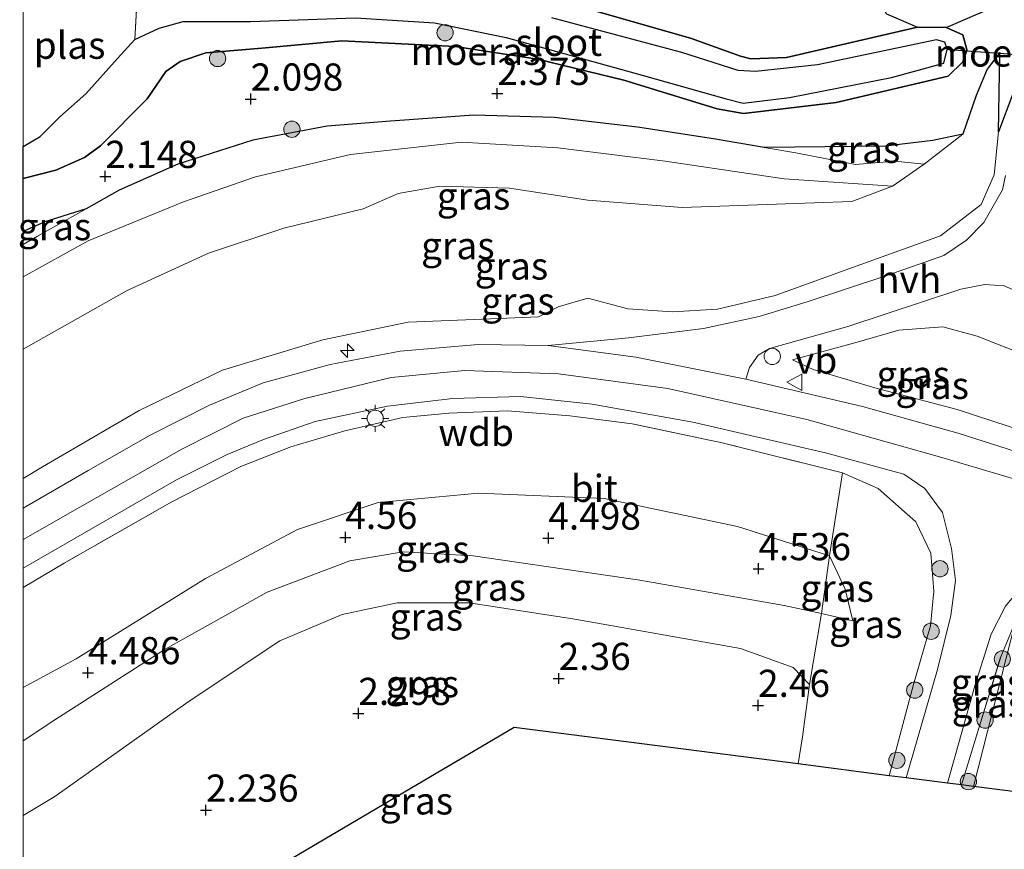
# Model space of a CAD drawing. Units: metres. Extents: x 139998 to 150008, y 437957 to 443752.
# Drawn here: x 140000 to 140090, y 441713 to 441789 of the extents above; entities that cross this region are included whole.
import ezdxf
from ezdxf.enums import TextEntityAlignment as Align

# ---------------------------------------------------------------- set-up
doc = ezdxf.new("R2010")
doc.units = ezdxf.units.M
doc.linetypes.add('IE-TERREINAFSCHEIDING', pattern=[10, 8, -2])
doc.layers.get('0').update_dxf_attribs({"lineweight": 25})
for name, color, linetype, lineweight in [('B-ME-AL-OVERIG-S-B1', 7, 'Continuous', 18), ('B-ME-GR-BOMENSTRUIKEN-GV-B6', 93, 'Continuous', 18), ('B-ME-GR-BOOM-S-B1', 93, 'Continuous', 18), ('B-ME-GW-KRUINLIJN-L-B1', 93, 'Continuous', 18), ('B-ME-GW-TEENLIJN-L-B1', 93, 'Continuous', 18), ('B-ME-IE-GRASLAND-GV-B6', 93, 'Continuous', 18), ('B-ME-IE-HULPGEOMETRIE-L-B1', 53, 'Continuous', 18), ('B-ME-IE-MEUBILAIR_WEGMEUBILAIR-LICHTMAST-S-B1', 8, 'Continuous', 18), ('B-ME-IE-TERREINAFSCHEIDING-RASTERHEKWERK-L-B1', 8, 'IE-TERREINAFSCHEIDING', 18), ('B-ME-OG-WATER-GV-B6', 153, 'Continuous', 18), ('B-ME-VH-VERH_SOORT-BITUMEN-GV-B6', 8, 'IE-TERREINAFSCHEIDING-NATUURLIJK-HOUTWAL', 18), ('B-ME-VH-VERH_SOORT-HALF_VERHARDING-GV-B6', 8, 'IE-TERREINAFSCHEIDING-NATUURLIJK-HOUTWAL', 18), ('B-ME-VW-MEUBILAIR_WEGMEUBILAIR-SLAGBOOM-S-B1', 8, 'Continuous', 18), ('B-ME-VW-MEUBILAIR_WEGMEUBILAIR-VERKEERSBORD-S-B1', 8, 'Continuous', 18)]:
    doc.layers.add(name, color=color, linetype=linetype, lineweight=lineweight)
for name, color, linetype in [('B-ME-GW-HOOGTEPUNT-S-B1', 10, 'Continuous'), ('B-ME-GW-INSTEEKWATERGANG-L-B1', 10, 'Continuous'), ('B-ME-IE-MOERAS-GV-B6', 10, 'Continuous'), ('B-ME-KG-KADASTRAAL-OPNAMEDTMGRENS-L-B1', 10, 'Continuous'), ('B-ME-KW-DUIKER-L-B1', 10, 'Continuous')]:
    doc.layers.add(name, color=color, linetype=linetype)
doc.styles.add('NLCS-ISO', font='NLCS-ISO.TTF')
doc.linetypes.add('IE-TERREINAFSCHEIDING-NATUURLIJK-HOUTWAL', pattern='A,7,-1.5,[67,NLCS.SHX,S=0.75,R=45,X=0,Y=0],-1.5,7,-1.5,[70,NLCS.SHX,S=0.75,R=0,X=0,Y=0],-1.5', length=20)

# ---------------------------------------------------------------- blocks, each defined once
blk = doc.blocks.new('hecto')
for p, q in [((0, 0.625), (-0.625, 0)), ((0, -0.625), (0, 0.625)), ((-0.625, 0), (0.625, 0)), ((0.625, 0), (0, -0.625))]:
    blk.add_line(p, q)
blk = doc.blocks.new('hoogtepunt')
for p, q in [((-0.5, 0), (0.5, 0)), ((0, 0.5), (0, -0.5))]:
    blk.add_line(p, q)
blk = doc.blocks.new('boom')
h = blk.add_hatch(color=256)
edge = h.paths.add_edge_path()
edge.add_arc((0, 0), 0.75, 0, 360)
blk.add_circle((0, 0), 0.75)
blk = doc.blocks.new('lantaarnpaal')
for p, q in [((0, 0.75), (0, 1.25)), ((-0.75, 0), (-1.25, 0)), ((-0.884, 0.884), (-0.53, 0.53)), ((0.53, 0.53), (0.884, 0.884)), ((0.75, 0), (1.25, 0)), ((-0.53, -0.53), (-0.884, -0.884)), ((0, -0.75), (0, -1.25)), ((0.53, -0.53), (0.884, -0.884))]:
    blk.add_line(p, q)
blk.add_circle((0, 0), 0.75)
blk = doc.blocks.new('dtb')
blk.add_circle((0, 0), 0.75)
blk = doc.blocks.new('verkeersbord')
for p, q in [((0, 0.75), (-0.75, -0.625)), ((0.75, -0.625), (0, 0.75)), ((-0.75, -0.625), (0.75, -0.625))]:
    blk.add_line(p, q)

msp = doc.modelspace()

# ---------------------------------------------------------------- linework, layer by layer
at = {"layer": 'B-ME-GR-BOMENSTRUIKEN-GV-B6'}
msp.add_polyline3d([(140084.963, 441788.642, 2.526), (140082.32, 441788.673, 2.526), (140079.465, 441789.876, 3.001), (140074.749, 441796.847, 2.935), (140077.283, 441799.47, 3.16), (140079.03, 441802.741, 3.235), (140079.652, 441805.56, 3.422), (140078.16, 441810.085, 3.422), (140080.671, 441809.179, 3.572), (140086.455, 441801.165, 3.447), (140089.432, 441796.849, 3.422), (140089.656, 441790.657, 3.285), (140084.963, 441788.642, 2.526)], dxfattribs=at)
at = {"layer": 'B-ME-GW-INSTEEKWATERGANG-L-B1'}
for points in [[(140031.096, 441794.819, 2.335), (140040.493, 441793.058, 2.335), (140050.56, 441790.739, 2.348), (140061.437, 441787.65, 2.335), (140066.016, 441785.991, 2.36), (140066.975, 441785.749, 2.36), (140070.272, 441785.877, 2.414)], [(140013.14, 441784.563, 2.226), (140014.46, 441785.503, 2.226), (140016.82, 441786.292, 2.226), (140021.96, 441786.728, 2.226), (140029.331, 441787.391, 2.364), (140039.764, 441786.878, 2.501), (140047.334, 441785.717, 2.538), (140055.281, 441783.766, 2.514), (140063.867, 441781.151, 2.501), (140066.312, 441780.719, 2.501), (140074.831, 441781.715, 2.538), (140085.124, 441784.15, 2.526), (140086.495, 441785.475, 2.526), (140086.8228, 441786.4629, 2.526), (140086.867, 441786.596, 2.526), (140086.481, 441787.959, 2.526), (140084.963, 441788.642, 2.526), (140082.32, 441788.673, 2.526), (140070.272, 441785.877, 2.414)]]:
    msp.add_polyline3d(points, dxfattribs=at)
at = {"layer": 'B-ME-GW-KRUINLIJN-L-B1'}
msp.add_line((140073.477, 441734.662, 4.377), (140076.367, 441733.992, 4.539), dxfattribs=at)
for points in [[(140089.901, 441786.328, 3.18), (140089.8993, 441786.2303, 3.1911), (140089.7671, 441779.0301, 4.011), (140089.3651, 441775.0671, 4.511), (140088.1661, 441772.3251, 4.811), (140084.4451, 441769.4381, 5.636), (140077.1161, 441766.7961, 6.474), (140069.2151, 441763.9451, 7.611), (140063.8971, 441762.6761, 7.948), (140059.7551, 441762.4441, 8.024), (140055.6681, 441762.7101, 8.061), (140051.9811, 441763.6911, 8.024), (140049.2551, 441762.9181, 8.024), (140047.4491, 441761.9731, 7.986), (140043.7891, 441761.8341, 8.036), (140035.4561, 441761.4991, 8.074), (140027.5841, 441759.8651, 8.174), (140018.3591, 441757.0721, 8.198), (140010.6731, 441753.3621, 8.074), (140001.7971, 441748.1621, 8.074), (140000, 441747.088, 8.0757)], [(140000, 441774.7306, 2.2593), (140003.006, 441775.497, 2.251), (140005.644, 441776.665, 2.238), (140007.113, 441777.734, 2.188), (140011.435, 441782.049, 2.226), (140013.14, 441784.563, 2.226)], [(140000, 441765.6793, 3.5691), (140005.984, 441768.99, 3.537), (140014.779, 441772.585, 3.494), (140021.376, 441774.878, 3.548), (140030.136, 441776.948, 3.527), (140040.359, 441778.073, 3.546), (140049.201, 441777.541, 3.57), (140059.086, 441776.304, 3.541), (140070.058, 441774.695, 3.553), (140080.0283, 441774.0263, 2.925), (140082.919, 441776.056, 2.914)], [(140095.617, 441750.272, 8.106), (140085.962, 441753.445, 8.206), (140078.403, 441755.458, 8.181), (140072.719, 441757.143, 8.169), (140070.827, 441758.017, 8.031)], [(140000, 441741.4895, 8.2644), (140005.233, 441744.439, 8.285), (140014.612, 441749.808, 8.273), (140020.241, 441752.636, 8.285), (140025.926, 441754.465, 8.285), (140033.884, 441756.384, 8.285), (140040.67, 441757.032, 8.285), (140049.273, 441756.747, 8.285), (140059.341, 441755.376, 8.335), (140072.116, 441752.54, 8.335), (140084.562, 441749.038, 8.26), (140094.508, 441746.071, 8.31)], [(140075.408, 441747.604, 8.177), (140078.682, 441746.17, 8.139), (140082.154, 441743.111, 8.102), (140083.534, 441740.214, 7.864), (140083.805, 441736.717, 7.577), (140083.505, 441733.523, 7.077), (140081.954, 441728.115, 6.252), (140079.708, 441719.723, 5.361)], [(140073.477, 441734.662, 4.377), (140070.032, 441735.381, 4.382), (140056.75, 441737.718, 4.338), (140041.42, 441739.962, 4.29), (140034.975, 441740.324, 4.306), (140030.085, 441739.518, 4.338), (140022.468, 441736.623, 4.302), (140013.073, 441731.368, 4.362), (140002.92, 441724.875, 4.39), (140000, 441722.9464, 4.3915)]]:
    msp.add_polyline3d(points, dxfattribs=at)
at = {"layer": 'B-ME-GW-TEENLIJN-L-B1'}
for points in [[(140082.919, 441776.056, 2.914), (140086.497, 441778.791, 2.892), (140087.7, 441782.358, 2.992), (140088.731, 441784.805, 3.117), (140089.901, 441786.328, 3.18)], [(140082.919, 441776.056, 2.914), (140080.234, 441776.324, 2.782), (140076.595, 441776.023, 2.889), (140071.121, 441777.08, 2.759), (140068.1977, 441777.5764, 2.6826), (140063.5471, 441778.3661, 2.561), (140056.5391, 441779.4481, 2.533), (140048.8711, 441780.3281, 2.532), (140041.4881, 441780.5471, 2.538), (140033.8281, 441779.9921, 2.451), (140027.9911, 441779.5411, 2.323), (140021.1591, 441778.2601, 2.202), (140014.2561, 441776.0401, 2.167), (140008.8491, 441773.6511, 2.254), (140005.7936, 441771.9293, 2.3202), (140001.3211, 441769.4091, 2.417), (140000, 441768.6504, 2.4235)], [(140000, 441759.0103, 3.8147), (140009.523, 441764.381, 3.836), (140017.052, 441767.854, 3.791), (140024.012, 441770.14, 3.706), (140031.286, 441771.917, 3.638), (140034.525, 441773.342, 3.726), (140038.369, 441774.012, 3.71), (140044.756, 441773.825, 3.731), (140051.982, 441772.73, 3.799), (140060.65, 441772.037, 3.734), (140069.336, 441772.369, 3.686), (140076.27, 441772.601, 3.569), (140080.0283, 441774.0263, 2.925)], [(140070.827, 441758.017, 8.031), (140076.547, 441759.601, 6.919), (140080.602, 441760.741, 6.369), (140084.653, 441761.055, 6.231), (140087.804, 441760.196, 6.069), (140091.399, 441758.786, 6.294), (140093.804, 441756.798, 6.694), (140096.518, 441753.981, 7.156)], [(140076.367, 441733.992, 4.539), (140075.646, 441736.903, 4.752), (140074.232, 441739.981, 5.052), (140065.754, 441742.68, 5.014), (140053.477, 441745.251, 4.939), (140041.925, 441745.736, 4.989), (140032.678, 441744.888, 5.002), (140025.246, 441742.389, 4.977), (140016.798, 441737.896, 4.902), (140004.874, 441730.475, 4.827), (140000, 441727.837, 4.8518)], [(140072.386, 441728.124, 2.437), (140070.887, 441729.686, 2.537), (140066.017, 441731.427, 2.537), (140050.788, 441734.144, 2.649), (140041.056, 441735.628, 2.674), (140034.418, 441735.643, 2.624), (140029.352, 441734.56, 2.649), (140023.628, 441732.151, 2.662), (140015.199, 441726.512, 2.674), (140002.911, 441717.796, 2.737), (140000, 441716.056, 2.7111)]]:
    msp.add_polyline3d(points, dxfattribs=at)
at = {"layer": 'B-ME-IE-GRASLAND-GV-B6'}
for points in [[(140000, 441759.0103, 3.8147), (140009.523, 441764.381, 3.836), (140017.052, 441767.854, 3.791), (140024.012, 441770.14, 3.706), (140031.286, 441771.917, 3.638), (140034.525, 441773.342, 3.726), (140038.369, 441774.012, 3.71), (140044.756, 441773.825, 3.731), (140051.982, 441772.73, 3.799), (140060.65, 441772.037, 3.734), (140069.336, 441772.369, 3.686), (140076.27, 441772.601, 3.569), (140080.0283, 441774.0263, 2.925), (140082.919, 441776.056, 2.914), (140086.497, 441778.791, 2.892), (140087.7001, 441782.3581, 2.992), (140088.7311, 441784.8051, 3.117), (140089.8299, 441786.2355, 3.1762), (140089.8993, 441786.2303, 3.1911), (140089.7671, 441779.0301, 4.011), (140089.3651, 441775.0671, 4.511), (140088.1661, 441772.3251, 4.811), (140084.4451, 441769.4381, 5.636), (140077.1161, 441766.7961, 6.474), (140069.2151, 441763.9451, 7.611), (140063.8971, 441762.6761, 7.948), (140059.7551, 441762.4441, 8.024), (140055.6681, 441762.7101, 8.061), (140051.9811, 441763.6911, 8.024), (140049.2551, 441762.9181, 8.024), (140047.4491, 441761.9731, 7.986), (140043.7891, 441761.8341, 8.036), (140035.4561, 441761.4991, 8.074), (140027.5841, 441759.8651, 8.174), (140018.3591, 441757.0721, 8.198), (140010.6731, 441753.3621, 8.074), (140001.7971, 441748.1621, 8.074), (140000, 441747.088, 8.0757), (140000, 441759.0103, 3.8147)], [(140000, 441747.088, 8.0757), (140001.7971, 441748.1621, 8.074), (140010.6731, 441753.3621, 8.074), (140018.3591, 441757.0721, 8.198), (140027.5841, 441759.8651, 8.174), (140035.4561, 441761.4991, 8.074), (140043.7891, 441761.8341, 8.036), (140047.4491, 441761.9731, 7.986), (140049.2551, 441762.9181, 8.024), (140051.9811, 441763.6911, 8.024), (140055.6681, 441762.7101, 8.061), (140059.7551, 441762.4441, 8.024), (140063.8971, 441762.6761, 7.948), (140069.2151, 441763.9451, 7.611), (140077.1161, 441766.7961, 6.474), (140084.4451, 441769.4381, 5.636), (140088.1661, 441772.3251, 4.811), (140089.3651, 441775.0671, 4.511), (140089.7671, 441779.0301, 4.011), (140091.089, 441782.507, 3.494)], [(140000, 441765.6793, 3.5691), (140000, 441768.6504, 2.4235), (140001.3211, 441769.4091, 2.417), (140005.7936, 441771.9293, 2.3202), (140008.8491, 441773.6511, 2.254), (140014.2561, 441776.0401, 2.167), (140021.1591, 441778.2601, 2.202), (140027.9911, 441779.5411, 2.323), (140033.8281, 441779.9921, 2.451), (140041.4881, 441780.5471, 2.538), (140048.8711, 441780.3281, 2.532), (140056.5391, 441779.4481, 2.533), (140063.5471, 441778.3661, 2.561), (140068.1977, 441777.5764, 2.6826), (140071.121, 441777.08, 2.759), (140076.595, 441776.023, 2.889), (140080.234, 441776.324, 2.782), (140082.919, 441776.056, 2.914), (140080.0283, 441774.0263, 2.925), (140070.058, 441774.695, 3.553), (140059.086, 441776.304, 3.541), (140049.201, 441777.541, 3.57), (140040.359, 441778.073, 3.546), (140030.136, 441776.948, 3.527), (140021.376, 441774.878, 3.548), (140014.779, 441772.585, 3.494), (140005.984, 441768.99, 3.537), (140000, 441765.6793, 3.5691)], [(140082.919, 441776.056, 2.914), (140080.234, 441776.324, 2.782), (140076.595, 441776.023, 2.889), (140071.121, 441777.08, 2.759), (140068.1977, 441777.5764, 2.6826), (140079.3831, 441777.6881, 2.583), (140083.7201, 441778.2071, 2.658), (140086.497, 441778.791, 2.892), (140082.919, 441776.056, 2.914)], [(140000, 441759.0103, 3.8147), (140000, 441765.6793, 3.5691), (140005.984, 441768.99, 3.537), (140014.779, 441772.585, 3.494), (140021.376, 441774.878, 3.548), (140030.136, 441776.948, 3.527), (140040.359, 441778.073, 3.546), (140049.201, 441777.541, 3.57), (140059.086, 441776.304, 3.541), (140070.058, 441774.695, 3.553), (140080.0283, 441774.0263, 2.925), (140076.27, 441772.601, 3.569), (140069.336, 441772.369, 3.686), (140060.65, 441772.037, 3.734), (140051.982, 441772.73, 3.799), (140044.756, 441773.825, 3.731), (140038.369, 441774.012, 3.71), (140034.525, 441773.342, 3.726), (140031.286, 441771.917, 3.638), (140024.012, 441770.14, 3.706), (140017.052, 441767.854, 3.791), (140009.523, 441764.381, 3.836), (140000, 441759.0103, 3.8147)], [(140090.403, 441775.003, 4.344), (140090.144, 441773.679, 4.556), (140088.411, 441770.66, 4.919), (140086.811, 441769.029, 5.256), (140084.732, 441767.618, 5.494), (140079.417, 441765.75, 6.206), (140072.162, 441763.372, 7.331), (140067.735, 441762.024, 7.956), (140062.627, 441760.895, 8.381), (140055.717, 441760.045, 8.381), (140048.336, 441759.344, 8.231), (140041.893, 441759.447, 8.244), (140034.703, 441758.818, 8.244), (140028.254, 441757.582, 8.269), (140022.105, 441755.892, 8.256), (140017.171, 441753.859, 8.256), (140011.69, 441751.096, 8.281), (140005.98, 441747.828, 8.244), (140000, 441744.3614, 8.2495), (140000, 441747.088, 8.0757)], [(140000, 441769.8435, 2.2915), (140002.015, 441770.721, 2.308), (140005.7936, 441771.9293, 2.3202), (140001.3211, 441769.4091, 2.417), (140000, 441768.6504, 2.4235), (140000, 441769.8435, 2.2915)], [(140095.0861, 441748.3841, 8.231), (140086.14, 441751.244, 8.206), (140077.257, 441753.715, 8.219), (140066.503, 441756.228, 8.206), (140066.868, 441757.322, 8.194), (140067.64, 441758.445, 8.131), (140068.697, 441759.06, 7.956), (140075.908, 441761.079, 6.919), (140086.317, 441764.536, 5.606), (140088.521, 441764.971, 5.556), (140090.282, 441764.846, 5.494), (140091.32, 441764.383, 5.519)], [(140096.518, 441753.981, 7.156), (140095.617, 441750.272, 8.106), (140085.962, 441753.445, 8.206), (140078.403, 441755.458, 8.181), (140072.719, 441757.143, 8.169), (140070.827, 441758.017, 8.031), (140076.547, 441759.601, 6.919), (140080.602, 441760.741, 6.369), (140084.653, 441761.055, 6.231), (140087.804, 441760.196, 6.069), (140091.399, 441758.786, 6.294), (140093.804, 441756.798, 6.694), (140096.518, 441753.981, 7.156)], [(140091.399, 441758.786, 6.294), (140087.804, 441760.196, 6.069), (140084.653, 441761.055, 6.231), (140080.602, 441760.741, 6.369), (140076.547, 441759.601, 6.919), (140070.827, 441758.017, 8.031), (140072.719, 441757.143, 8.169), (140078.403, 441755.458, 8.181), (140085.962, 441753.445, 8.206), (140095.617, 441750.272, 8.106)], [(140000, 441738.8345, 8.241), (140007.469, 441743.122, 8.241), (140014.115, 441746.982, 8.228), (140018.791, 441749.315, 8.291), (140022.141, 441750.682, 8.203), (140026.884, 441752.341, 8.253), (140033.524, 441753.751, 8.316), (140039.564, 441754.446, 8.341), (140045.776, 441754.637, 8.266), (140052.368, 441753.951, 8.278), (140061.648, 441752.28, 8.228), (140073.851, 441749.445, 8.178), (140081.059, 441747.503, 8.191), (140082.998, 441746.187, 8.166), (140084.624, 441743.962, 8.128), (140085.459, 441740.648, 8.028), (140085.799, 441737.702, 7.691), (140085.378, 441734.484, 7.428), (140084.147, 441729.5, 6.778), (140081.283, 441719.52, 5.587), (140079.708, 441719.723, 5.361), (140081.954, 441728.115, 6.252), (140083.505, 441733.523, 7.077), (140083.805, 441736.717, 7.577), (140083.534, 441740.214, 7.864), (140082.154, 441743.111, 8.102), (140078.682, 441746.17, 8.139), (140075.408, 441747.604, 8.177), (140064.329, 441750.379, 8.239), (140056.07, 441752.133, 8.164), (140050.318, 441752.868, 8.252), (140044.571, 441753.316, 8.352), (140039.185, 441753.121, 8.352), (140034.965, 441752.712, 8.327), (140029.602, 441751.484, 8.377), (140024.65, 441749.998, 8.364), (140020.036, 441748.189, 8.327), (140013.682, 441744.959, 8.239), (140003.794, 441739.303, 8.302), (140000, 441737.0468, 8.2585), (140000, 441738.8345, 8.241)], [(140000, 441737.0468, 8.2585), (140003.794, 441739.303, 8.302), (140013.682, 441744.959, 8.239), (140020.036, 441748.189, 8.327), (140024.65, 441749.998, 8.364), (140029.602, 441751.484, 8.377), (140034.965, 441752.712, 8.327), (140039.185, 441753.121, 8.352), (140044.571, 441753.316, 8.352), (140050.318, 441752.868, 8.252), (140056.07, 441752.133, 8.164), (140064.329, 441750.379, 8.239), (140075.408, 441747.604, 8.177), (140074.232, 441739.981, 5.052), (140065.754, 441742.68, 5.014), (140053.477, 441745.251, 4.939), (140041.925, 441745.736, 4.989), (140032.678, 441744.888, 5.002), (140025.246, 441742.389, 4.977), (140016.798, 441737.896, 4.902), (140004.874, 441730.475, 4.827), (140000, 441727.837, 4.8518), (140000, 441737.0468, 8.2585)], [(140079.708, 441719.723, 5.361), (140071.322, 441720.804, 2.265), (140071.746, 441723.315, 2.274), (140072.386, 441728.124, 2.437), (140073.477, 441734.662, 4.377), (140076.367, 441733.992, 4.539), (140075.646, 441736.903, 4.752), (140074.232, 441739.981, 5.052), (140075.408, 441747.604, 8.177), (140078.682, 441746.17, 8.139), (140082.154, 441743.111, 8.102), (140083.534, 441740.214, 7.864), (140083.805, 441736.717, 7.577), (140083.505, 441733.523, 7.077), (140081.954, 441728.115, 6.252), (140079.708, 441719.723, 5.361)], [(140000, 441727.837, 4.8518), (140004.874, 441730.475, 4.827), (140016.798, 441737.896, 4.902), (140025.246, 441742.389, 4.977), (140032.678, 441744.888, 5.002), (140041.925, 441745.736, 4.989), (140053.477, 441745.251, 4.939), (140065.754, 441742.68, 5.014), (140074.232, 441739.981, 5.052), (140073.477, 441734.662, 4.377), (140070.032, 441735.381, 4.382), (140056.75, 441737.718, 4.338), (140041.42, 441739.962, 4.29), (140034.975, 441740.324, 4.306), (140030.085, 441739.518, 4.338), (140022.468, 441736.623, 4.302), (140013.073, 441731.368, 4.362), (140002.92, 441724.875, 4.39), (140000, 441722.9464, 4.3915), (140000, 441727.837, 4.8518)], [(140000, 441722.9464, 4.3915), (140002.92, 441724.875, 4.39), (140013.073, 441731.368, 4.362), (140022.468, 441736.623, 4.302), (140030.085, 441739.518, 4.338), (140034.975, 441740.324, 4.306), (140041.42, 441739.962, 4.29), (140056.75, 441737.718, 4.338), (140070.032, 441735.381, 4.382), (140073.477, 441734.662, 4.377), (140072.386, 441728.124, 2.437), (140070.887, 441729.686, 2.537), (140066.017, 441731.427, 2.537), (140050.788, 441734.144, 2.649), (140041.056, 441735.628, 2.674), (140034.418, 441735.643, 2.624), (140029.352, 441734.56, 2.649), (140023.628, 441732.151, 2.662), (140015.199, 441726.512, 2.674), (140002.911, 441717.796, 2.737), (140000, 441716.056, 2.7111), (140000, 441722.9464, 4.3915)], [(140076.367, 441733.992, 4.539), (140073.477, 441734.662, 4.377), (140074.232, 441739.981, 5.052), (140075.646, 441736.903, 4.752), (140076.367, 441733.992, 4.539)], [(140103.856, 441736.726, 7.978), (140102.826, 441733.167, 6.916), (140101.67, 441729.159, 5.053), (140099.953, 441723.769, 3.641), (140098.11, 441724.902, 3.596), (140096.881, 441724.992, 3.658), (140095.587, 441724.244, 3.67), (140093.88, 441722.13, 3.62), (140091.834, 441718.159, 3.388), (140087.465, 441718.722, 5.012), (140091.322, 441733.924, 7.403), (140093.185, 441736.393, 7.653), (140095.917, 441738.504, 7.828), (140098.166, 441738.897, 7.878), (140101.373, 441738.337, 7.941), (140103.856, 441736.726, 7.978)], [(140087.618, 441722.992, 5.991), (140086.351, 441718.865, 5.619), (140085.078, 441719.03, 5.695), (140087.598, 441727.987, 6.816), (140089.11, 441732.75, 7.403), (140090.404, 441735.323, 7.691), (140092.4411, 441737.8001, 7.941), (140091.322, 441733.924, 7.403), (140089.974, 441730.654, 7.016), (140087.618, 441722.992, 5.991)], [(140000, 441716.056, 2.7111), (140002.911, 441717.796, 2.737), (140015.199, 441726.512, 2.674), (140023.628, 441732.151, 2.662), (140029.352, 441734.56, 2.649), (140034.418, 441735.643, 2.624), (140041.056, 441735.628, 2.674), (140050.788, 441734.144, 2.649), (140066.017, 441731.427, 2.537), (140070.887, 441729.686, 2.537), (140072.386, 441728.124, 2.437), (140071.746, 441723.315, 2.274), (140071.322, 441720.804, 2.265), (140045.192, 441724.174, 2.091), (140005.559, 441700.777, 1.988), (140000, 441699.1572, 1.975), (140000, 441716.056, 2.7111)], [(140087.465, 441718.722, 5.012), (140086.351, 441718.865, 5.619), (140087.618, 441722.992, 5.991), (140089.974, 441730.654, 7.016), (140091.322, 441733.924, 7.403), (140087.465, 441718.722, 5.012)]]:
    msp.add_polyline3d(points, dxfattribs=at)
at = {"layer": 'B-ME-IE-HULPGEOMETRIE-L-B1'}
msp.add_line((140010.599, 441793.235, 1.506), (140010.271, 441787.511, 1.506), dxfattribs=at)
msp.add_polyline3d([(140087.465, 441718.722, 5.012), (140091.322, 441733.924, 7.403), (140092.4411, 441737.8001, 7.941), (140095.0861, 441748.3841, 8.231), (140095.617, 441750.272, 8.106), (140096.518, 441753.981, 7.156), (140097.338, 441756.833, 6.732), (140098.3581, 441760.7211, 6.394), (140098.91, 441762.989, 6.031), (140100.837, 441770.343, 2.556), (140104.071, 441782.683, 2.313), (140104.275, 441783.513, 1.632), (140105.168, 441786.484, 1.632), (140105.351, 441787.74, 2.288), (140108.986, 441801.77, 2.288), (140110.228, 441806.898, 1.632), (140112.478, 441815.502, 1.632), (140113.386, 441818.521, 2.288), (140115.412, 441826.574, 2.382), (140115.679, 441827.525, 1.632), (140120.136, 441845.087, 1.632), (140120.591, 441846.499, 1.907), (140122.473, 441853.86, 2.062), (140092.942, 441883.906, 3.17)], dxfattribs=at)
at = {"layer": 'B-ME-IE-MOERAS-GV-B6'}
for points in [[(140050.56, 441790.739, 2.348), (140061.437, 441787.65, 2.335), (140066.016, 441785.991, 2.36), (140066.975, 441785.749, 2.36), (140070.272, 441785.877, 2.414), (140082.32, 441788.673, 2.526), (140084.963, 441788.642, 2.526), (140086.481, 441787.959, 2.526), (140086.867, 441786.596, 2.526), (140086.8228, 441786.4629, 2.526), (140086.495, 441785.475, 2.526), (140085.124, 441784.15, 2.526), (140074.831, 441781.715, 2.538), (140066.312, 441780.719, 2.501), (140063.867, 441781.151, 2.501), (140055.281, 441783.766, 2.514), (140047.334, 441785.717, 2.538), (140039.764, 441786.878, 2.501), (140029.331, 441787.391, 2.364), (140021.96, 441786.728, 2.226), (140016.82, 441786.292, 2.226), (140014.46, 441785.503, 2.226), (140013.14, 441784.563, 2.226), (140011.435, 441782.049, 2.226), (140007.113, 441777.734, 2.188), (140005.644, 441776.665, 2.238), (140003.006, 441775.497, 2.251), (140000, 441774.7306, 2.2593)], [(140000, 441769.8435, 2.2915), (140000, 441774.7306, 2.2593), (140003.006, 441775.497, 2.251), (140005.644, 441776.665, 2.238), (140007.113, 441777.734, 2.188), (140011.435, 441782.049, 2.226), (140013.14, 441784.563, 2.226), (140014.46, 441785.503, 2.226), (140016.82, 441786.292, 2.226), (140021.96, 441786.728, 2.226), (140029.331, 441787.391, 2.364), (140039.764, 441786.878, 2.501), (140047.334, 441785.717, 2.538), (140055.281, 441783.766, 2.514), (140063.867, 441781.151, 2.501), (140066.312, 441780.719, 2.501), (140074.831, 441781.715, 2.538), (140085.124, 441784.15, 2.526), (140086.495, 441785.475, 2.526), (140086.8228, 441786.4629, 2.526), (140086.867, 441786.596, 2.526), (140086.481, 441787.959, 2.526), (140084.963, 441788.642, 2.526), (140089.656, 441790.657, 3.285)], [(140079.465, 441789.876, 3.001), (140082.32, 441788.673, 2.526), (140070.272, 441785.877, 2.414), (140066.975, 441785.749, 2.36), (140066.016, 441785.991, 2.36), (140061.437, 441787.65, 2.335), (140050.56, 441790.739, 2.348)], [(140000, 441774.7306, 2.2593), (140000, 441777.6735, 1.506), (140001.573, 441778.584, 1.506), (140003.371, 441780.415, 1.506), (140005.79, 441782.529, 1.506), (140008.695, 441785.76, 1.506), (140010.271, 441787.511, 1.506), (140012.54, 441788.583, 1.506), (140014.735, 441789.192, 1.506), (140020.921, 441789.19, 1.506), (140030.593, 441789.519, 1.506), (140037.852, 441789.073, 1.506), (140044.45, 441787.701, 1.506), (140056.987, 441784.23, 1.506), (140064.701, 441782.06, 1.506), (140066.274, 441781.674, 1.506), (140070.525, 441782.189, 1.506), (140079.908, 441784.024, 1.506), (140084.754, 441785.34, 1.506), (140085.05, 441786.597, 1.506), (140084.818, 441787.29, 1.506), (140084.052, 441787.505, 1.506), (140073.11, 441785.196, 1.506), (140067.405, 441784.577, 1.506), (140065.803, 441784.658, 1.506), (140060.631, 441786.341, 1.506), (140048.672, 441789.535, 1.506)], [(140091.089, 441782.507, 3.494), (140089.7671, 441779.0301, 4.011), (140089.8993, 441786.2303, 3.1911), (140089.901, 441786.328, 3.18), (140089.8299, 441786.2355, 3.1762), (140088.7311, 441784.8051, 3.117), (140087.7001, 441782.3581, 2.992), (140086.497, 441778.791, 2.892), (140083.7201, 441778.2071, 2.658), (140079.3831, 441777.6881, 2.583), (140068.1977, 441777.5764, 2.6826), (140063.5471, 441778.3661, 2.561), (140056.5391, 441779.4481, 2.533), (140048.8711, 441780.3281, 2.532), (140041.4881, 441780.5471, 2.538), (140033.8281, 441779.9921, 2.451), (140027.9911, 441779.5411, 2.323), (140021.1591, 441778.2601, 2.202), (140014.2561, 441776.0401, 2.167), (140008.8491, 441773.6511, 2.254), (140005.7936, 441771.9293, 2.3202), (140002.015, 441770.721, 2.308), (140000, 441769.8435, 2.2915)], [(140089.901, 441786.328, 3.18), (140089.8993, 441786.2303, 3.1911), (140089.8299, 441786.2355, 3.1762), (140089.901, 441786.328, 3.18)]]:
    msp.add_polyline3d(points, dxfattribs=at)
at = {"layer": 'B-ME-IE-TERREINAFSCHEIDING-RASTERHEKWERK-L-B1'}
for points in [[(140075.408, 441747.604, 8.177), (140064.329, 441750.379, 8.239), (140056.07, 441752.133, 8.164), (140050.318, 441752.868, 8.252), (140044.571, 441753.316, 8.352), (140039.185, 441753.121, 8.352), (140034.965, 441752.712, 8.327), (140029.602, 441751.484, 8.377), (140024.65, 441749.998, 8.364), (140020.036, 441748.189, 8.327), (140013.682, 441744.959, 8.239), (140003.794, 441739.303, 8.302), (140000, 441737.0468, 8.2585)], [(140072.386, 441728.124, 2.437), (140073.477, 441734.662, 4.377), (140074.232, 441739.981, 5.052), (140075.408, 441747.604, 8.177)], [(140086.351, 441718.865, 5.619), (140087.618, 441722.992, 5.991), (140089.974, 441730.654, 7.016), (140091.322, 441733.924, 7.403)], [(140071.322, 441720.804, 2.265), (140071.746, 441723.315, 2.274), (140072.386, 441728.124, 2.437)]]:
    msp.add_polyline3d(points, dxfattribs=at)
at = {"layer": 'B-ME-KG-KADASTRAAL-OPNAMEDTMGRENS-L-B1'}
for points in [[(140087.465, 441718.722, 5.012), (140086.351, 441718.865, 5.619), (140085.078, 441719.03, 5.695), (140081.283, 441719.52, 5.587), (140079.708, 441719.723, 5.361), (140071.322, 441720.804, 2.265), (140045.192, 441724.174, 2.091), (140005.559, 441700.777, 1.988), (140000, 441699.1572, 1.975)], [(140284.046, 441620.632, 2.497), (140234.479, 441646.484, 2.826), (140233.394, 441647.05, 3.228), (140232.626, 441647.451, 3.59), (140231.974, 441647.791, 3.657), (140229.638, 441649.009, 3.721), (140229.268, 441649.202, 3.755), (140228.367, 441649.673, 3.314), (140217.826, 441632.508, 2.243), (140210.51, 441636.836, 2.175), (140220.287, 441653.887, 2.893), (140213.946, 441657.194, 2.586), (140189.856, 441669.759, 1.87), (140109.698, 441711.566, 2.69), (140105.957, 441713.518, 4.917), (140105.466, 441713.774, 4.955), (140102.917, 441715.103, 5), (140102.101, 441715.529, 4.959), (140100.299, 441716.469, 3.775), (140098.776, 441717.263, 2.742), (140098.408, 441717.311, 2.881), (140091.834, 441718.159, 3.388), (140087.465, 441718.722, 5.012)]]:
    msp.add_polyline3d(points, dxfattribs=at)
at = {"layer": 'B-ME-KW-DUIKER-L-B1'}
msp.add_polyline3d([(140100.928, 441785.396, 1.632), (140099.574, 441785.4984, 1.6213), (140099.3261, 441785.5173, 1.6193), (140096.1417, 441785.7581, 1.594), (140093.9512, 441785.9238, 1.5766), (140091.2793, 441786.1259, 1.5554), (140089.8993, 441786.2303, 1.5445), (140089.8299, 441786.2355, 1.5439), (140086.8228, 441786.4629, 1.5201), (140085.05, 441786.597, 1.506)], dxfattribs=at)
at = {"layer": 'B-ME-OG-WATER-GV-B6'}
for points in [[(140000, 441794.9692, 1.506), (140002.512, 441794.284, 1.506), (140010.599, 441793.235, 1.506), (140010.271, 441787.511, 1.506), (140008.695, 441785.76, 1.506), (140005.79, 441782.529, 1.506), (140003.371, 441780.415, 1.506), (140001.573, 441778.584, 1.506), (140000, 441777.6735, 1.506), (140000, 441794.9692, 1.506)], [(140010.271, 441787.511, 1.506), (140010.599, 441793.235, 1.506)], [(140048.672, 441789.535, 1.506), (140060.631, 441786.341, 1.506), (140065.803, 441784.658, 1.506), (140067.405, 441784.577, 1.506), (140073.11, 441785.196, 1.506), (140084.052, 441787.505, 1.506), (140084.818, 441787.29, 1.506), (140085.05, 441786.597, 1.506), (140084.754, 441785.34, 1.506), (140079.908, 441784.024, 1.506), (140070.525, 441782.189, 1.506), (140066.274, 441781.674, 1.506), (140064.701, 441782.06, 1.506), (140056.987, 441784.23, 1.506), (140044.45, 441787.701, 1.506), (140037.852, 441789.073, 1.506), (140030.593, 441789.519, 1.506), (140020.921, 441789.19, 1.506), (140014.735, 441789.192, 1.506), (140012.54, 441788.583, 1.506), (140010.271, 441787.511, 1.506)]]:
    msp.add_polyline3d(points, dxfattribs=at)
at = {"layer": 'B-ME-VH-VERH_SOORT-BITUMEN-GV-B6'}
for points in [[(140000, 441738.8345, 8.241), (140000, 441744.3614, 8.2495), (140005.98, 441747.828, 8.244), (140011.69, 441751.096, 8.281), (140017.171, 441753.859, 8.256), (140022.105, 441755.892, 8.256), (140028.254, 441757.582, 8.269), (140034.703, 441758.818, 8.244), (140041.893, 441759.447, 8.244), (140048.336, 441759.344, 8.231), (140056.388, 441758.276, 8.231), (140066.503, 441756.228, 8.206), (140077.257, 441753.715, 8.219), (140086.14, 441751.244, 8.206), (140095.0861, 441748.3841, 8.231)], [(140090.404, 441735.323, 7.691), (140089.11, 441732.75, 7.403), (140087.598, 441727.987, 6.816), (140085.078, 441719.03, 5.695), (140081.283, 441719.52, 5.587), (140084.147, 441729.5, 6.778), (140085.378, 441734.484, 7.428), (140085.799, 441737.702, 7.691), (140085.459, 441740.648, 8.028), (140084.624, 441743.962, 8.128), (140082.998, 441746.187, 8.166), (140081.059, 441747.503, 8.191), (140073.851, 441749.445, 8.178), (140061.648, 441752.28, 8.228), (140052.368, 441753.951, 8.278), (140045.776, 441754.637, 8.266), (140039.564, 441754.446, 8.341), (140033.524, 441753.751, 8.316), (140026.884, 441752.341, 8.253), (140022.141, 441750.682, 8.203), (140018.791, 441749.315, 8.291), (140014.115, 441746.982, 8.228), (140007.469, 441743.122, 8.241), (140000, 441738.8345, 8.241)]]:
    msp.add_polyline3d(points, dxfattribs=at)
at = {"layer": 'B-ME-VH-VERH_SOORT-HALF_VERHARDING-GV-B6'}
msp.add_polyline3d([(140091.32, 441764.383, 5.519), (140090.282, 441764.846, 5.494), (140088.521, 441764.971, 5.556), (140086.317, 441764.536, 5.606), (140075.908, 441761.079, 6.919), (140068.697, 441759.06, 7.956), (140067.64, 441758.445, 8.131), (140066.868, 441757.322, 8.194), (140066.503, 441756.228, 8.206), (140056.388, 441758.276, 8.231), (140048.336, 441759.344, 8.231), (140055.717, 441760.045, 8.381), (140062.627, 441760.895, 8.381), (140067.735, 441762.024, 7.956), (140072.162, 441763.372, 7.331), (140079.417, 441765.75, 6.206), (140084.732, 441767.618, 5.494), (140086.811, 441769.029, 5.256), (140088.411, 441770.66, 4.919), (140090.144, 441773.679, 4.556), (140090.403, 441775.003, 4.344)], dxfattribs=at)

# ---------------------------------------------------------------- block references
at = {"layer": 'B-ME-AL-OVERIG-S-B1', "rotation": 90}
msp.add_blockref('hecto', (140029.844, 441758.874, 8.477), dxfattribs=at)
at = {"layer": 'B-ME-GR-BOOM-S-B1', "rotation": 90}
for p in [(140038.843, 441788.15, 2.794), (140017.904, 441785.774, 2.907), (140024.738, 441779.261, 3.007), (140084.385, 441738.777, 7.852), (140083.563, 441733.022, 6.889), (140090.124, 441730.471, 6.927), (140082.066, 441727.599, 6.252), (140088.54, 441724.844, 6.064), (140080.418, 441721.134, 5.689), (140087.002, 441719.176, 5.364)]:
    msp.add_blockref('boom', p, dxfattribs=at)
at = {"layer": 'B-ME-GW-HOOGTEPUNT-S-B1', "rotation": 90}
for p in [(140043.644, 441782.555, 2.373), (140043.644, 441782.555, 2.373), (140020.949, 441782.041, 2.098), (140020.949, 441782.041, 2.098), (140007.569, 441774.916, 2.148), (140007.569, 441774.916, 2.148), (140029.66, 441741.673, 4.56), (140029.66, 441741.673, 4.56), (140048.343, 441741.604, 4.498), (140048.343, 441741.604, 4.498), (140067.678, 441738.787, 4.536), (140067.678, 441738.787, 4.536), (140005.969, 441729.21, 4.486), (140005.969, 441729.21, 4.486), (140049.296, 441728.678, 2.36), (140049.296, 441728.678, 2.36), (140030.856, 441725.457, 2.298), (140030.856, 441725.457, 2.298), (140067.642, 441726.196, 2.46), (140067.642, 441726.196, 2.46), (140016.831, 441716.545, 2.236), (140016.831, 441716.545, 2.236)]:
    msp.add_blockref('hoogtepunt', p, dxfattribs=at)
at = {"layer": 'B-ME-IE-MEUBILAIR_WEGMEUBILAIR-LICHTMAST-S-B1', "rotation": 90}
msp.add_blockref('lantaarnpaal', (140032.405, 441752.634, 8.302), dxfattribs=at)
at = {"layer": 'B-ME-VW-MEUBILAIR_WEGMEUBILAIR-SLAGBOOM-S-B1', "rotation": 90}
msp.add_blockref('dtb', (140068.949, 441758.334, 8.131), dxfattribs=at)
at = {"layer": 'B-ME-VW-MEUBILAIR_WEGMEUBILAIR-VERKEERSBORD-S-B1', "rotation": 90}
msp.add_blockref('verkeersbord', (140071.046, 441755.96, 8.344), dxfattribs=at)

# ---------------------------------------------------------------- texts
at = {"layer": 'B-ME-GW-HOOGTEPUNT-S-B1', "ltscale": 0.2, "style": 'NLCS-ISO'}
for s, p in [('2.373', (140043.644, 441782.555, 2.373)), ('2.373', (140043.644, 441782.555, 2.373)), ('2.098', (140020.949, 441782.041, 2.098)), ('2.098', (140020.949, 441782.041, 2.098)), ('2.148', (140007.569, 441774.916, 2.148)), ('2.148', (140007.569, 441774.916, 2.148)), ('4.56', (140029.66, 441741.673, 4.56)), ('4.56', (140029.66, 441741.673, 4.56)), ('4.498', (140048.343, 441741.604, 4.498)), ('4.498', (140048.343, 441741.604, 4.498)), ('4.536', (140067.678, 441738.787, 4.536)), ('4.536', (140067.678, 441738.787, 4.536)), ('4.486', (140005.969, 441729.21, 4.486)), ('4.486', (140005.969, 441729.21, 4.486)), ('2.36', (140049.296, 441728.678, 2.36)), ('2.36', (140049.296, 441728.678, 2.36)), ('2.46', (140067.642, 441726.196, 2.46)), ('2.46', (140067.642, 441726.196, 2.46)), ('2.298', (140030.856, 441725.457, 2.298)), ('2.298', (140030.856, 441725.457, 2.298)), ('2.236', (140016.831, 441716.545, 2.236)), ('2.236', (140016.831, 441716.545, 2.236))]:
    msp.add_text(s, height=2.5, dxfattribs=at).set_placement(p, align=Align.BOTTOM_LEFT)
at = {"layer": 'B-ME-GW-KRUINLIJN-L-B1', "ltscale": 0.2, "style": 'NLCS-ISO'}
msp.add_text('wdb', height=2.5, dxfattribs=at).set_placement((140041.6972, 441751.3355), align=Align.MIDDLE_CENTER)
at = {"layer": 'B-ME-IE-GRASLAND-GV-B6', "ltscale": 0.2, "style": 'NLCS-ISO'}
for p in [(140077.3473, 441777.407), (140041.4595, 441773.1132), (140002.8968, 441770.2899), (140040.0141, 441768.5416), (140044.9496, 441766.6618), (140045.5445, 441763.4342), (140081.9205, 441756.6776), (140083.6725, 441755.6635), (140037.704, 441740.5765), (140042.8995, 441737.0785), (140074.922, 441736.9865), (140037.116, 441734.3412), (140077.5635, 441733.6635), (140036.7385, 441728.19), (140088.7595, 441728.3325), (140088.8365, 441726.323), (140036.193, 441717.4001)]:
    msp.add_text('gras', height=2.5, dxfattribs=at).set_placement(p, align=Align.MIDDLE_CENTER)
at = {"layer": 'B-ME-IE-MOERAS-GV-B6', "ltscale": 0.2, "style": 'NLCS-ISO'}
for p in [(140041.6377, 441786.4333), (140089.8828, 441786.2805)]:
    msp.add_text('moeras', height=2.5, dxfattribs=at).set_placement(p, align=Align.MIDDLE_CENTER)
at = {"layer": 'B-ME-OG-WATER-GV-B6', "ltscale": 0.2, "style": 'NLCS-ISO'}
for s, p in [('plas', (140004.2811, 441786.993)), ('sloot', (140049.2986, 441787.2632))]:
    msp.add_text(s, height=2.5, dxfattribs=at).set_placement(p, align=Align.MIDDLE_CENTER)
at = {"layer": 'B-ME-VH-VERH_SOORT-BITUMEN-GV-B6', "ltscale": 0.2, "style": 'NLCS-ISO'}
msp.add_text('bit', height=2.5, dxfattribs=at).set_placement((140052.5754, 441746.1773), align=Align.MIDDLE_CENTER)
at = {"layer": 'B-ME-VH-VERH_SOORT-HALF_VERHARDING-GV-B6', "ltscale": 0.2, "style": 'NLCS-ISO'}
msp.add_text('hvh', height=2.5, dxfattribs=at).set_placement((140081.5567, 441765.4422), align=Align.MIDDLE_CENTER)
at = {"layer": 'B-ME-VW-MEUBILAIR_WEGMEUBILAIR-VERKEERSBORD-S-B1', "ltscale": 0.2, "style": 'NLCS-ISO'}
msp.add_text('vb', height=2.5, dxfattribs=at).set_placement((140071.046, 441755.96, 8.344), align=Align.BOTTOM_LEFT)

doc.saveas('drawing.dxf')
